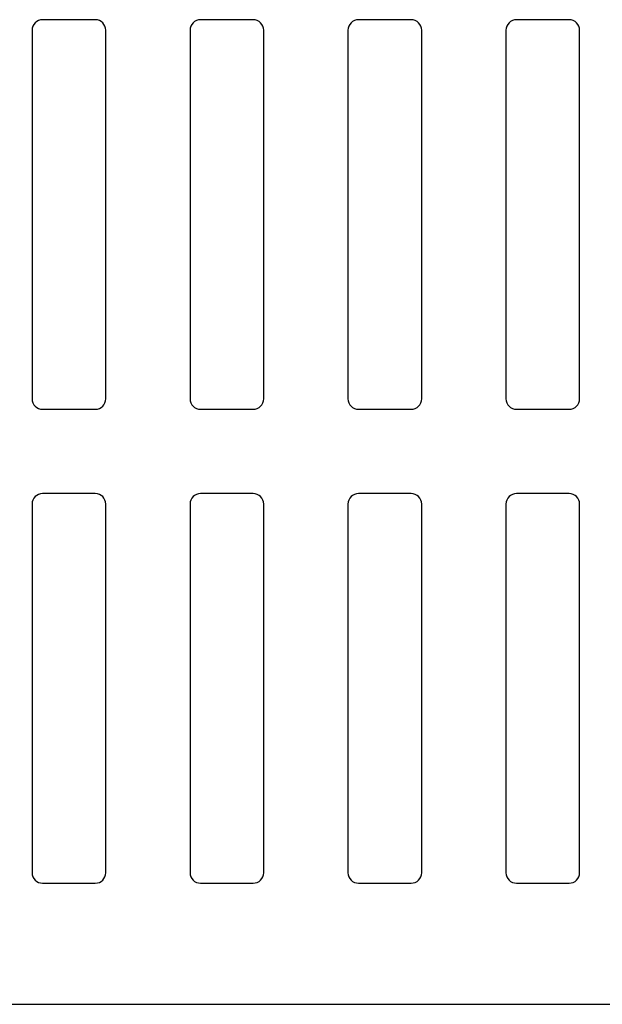
# Model space of a CAD drawing. Units: millimetres. Extents: x -24 to 236, y 146 to 283.
# Drawn here: x 88 to 110, y 146 to 184 of the extents above; entities that cross this region are included whole.
import ezdxf

# ---------------------------------------------------------------- set-up
doc = ezdxf.new("R2010")
doc.units = ezdxf.units.MM

msp = doc.modelspace()

# ---------------------------------------------------------------- linework, layer by layer
at = {"color": 7, "linetype": 'Continuous', "lineweight": 25}
for p, q in [((91.1985, 183.8724), (89.1985, 183.8724)), ((97.1985, 183.8724), (95.1985, 183.8724)), ((103.1985, 183.8724), (101.1985, 183.8724)), ((109.1985, 183.8724), (107.1985, 183.8724)), ((88.7985, 183.4724), (88.7985, 169.4724)), ((91.5985, 169.4724), (91.5985, 183.4724)), ((94.7985, 183.4724), (94.7985, 169.4724)), ((97.5985, 169.4724), (97.5985, 183.4724)), ((100.7985, 183.4724), (100.7985, 169.4724)), ((103.5985, 169.4724), (103.5985, 183.4724)), ((106.7985, 183.4724), (106.7985, 169.4724)), ((109.5985, 169.4724), (109.5985, 183.4724)), ((89.1985, 169.0724), (91.1985, 169.0724)), ((95.1985, 169.0724), (97.1985, 169.0724)), ((101.1985, 169.0724), (103.1985, 169.0724)), ((107.1985, 169.0724), (109.1985, 169.0724)), ((91.1985, 165.8724), (89.1985, 165.8724)), ((97.1985, 165.8724), (95.1985, 165.8724)), ((103.1985, 165.8724), (101.1985, 165.8724)), ((109.1985, 165.8724), (107.1985, 165.8724)), ((88.7985, 165.4724), (88.7985, 151.4724)), ((91.5985, 151.4724), (91.5985, 165.4724)), ((94.7985, 165.4724), (94.7985, 151.4724)), ((97.5985, 151.4724), (97.5985, 165.4724)), ((100.7985, 165.4724), (100.7985, 151.4724)), ((103.5985, 151.4724), (103.5985, 165.4724)), ((106.7985, 165.4724), (106.7985, 151.4724)), ((109.5985, 151.4724), (109.5985, 165.4724)), ((89.1985, 151.0724), (91.1985, 151.0724)), ((95.1985, 151.0724), (97.1985, 151.0724)), ((101.1985, 151.0724), (103.1985, 151.0724)), ((107.1985, 151.0724), (109.1985, 151.0724)), ((66.1985, 146.4724), (144.1985, 146.4724))]:
    msp.add_line(p, q, dxfattribs=at)
for centre, start, end in [((89.1985, 183.4724), 90, 180), ((91.1985, 183.4724), 0, 90), ((95.1985, 183.4724), 90, 180), ((97.1985, 183.4724), 0, 90), ((101.1985, 183.4724), 90, 180), ((103.1985, 183.4724), 0, 90), ((107.1985, 183.4724), 90, 180), ((109.1985, 183.4724), 0, 90), ((89.1985, 169.4724), 180, 270), ((91.1985, 169.4724), 270, 0), ((95.1985, 169.4724), 180, 270), ((97.1985, 169.4724), 270, 0), ((101.1985, 169.4724), 180, 270), ((103.1985, 169.4724), 270, 0), ((107.1985, 169.4724), 180, 270), ((109.1985, 169.4724), 270, 0), ((89.1985, 165.4724), 90, 180), ((91.1985, 165.4724), 0, 90), ((95.1985, 165.4724), 90, 180), ((97.1985, 165.4724), 0, 90), ((101.1985, 165.4724), 90, 180), ((103.1985, 165.4724), 0, 90), ((107.1985, 165.4724), 90, 180), ((109.1985, 165.4724), 0, 90), ((89.1985, 151.4724), 180, 270), ((91.1985, 151.4724), 270, 0), ((95.1985, 151.4724), 180, 270), ((97.1985, 151.4724), 270, 0), ((101.1985, 151.4724), 180, 270), ((103.1985, 151.4724), 270, 0), ((107.1985, 151.4724), 180, 270), ((109.1985, 151.4724), 270, 0)]:
    msp.add_arc(centre, 0.4, start, end, dxfattribs=at)

doc.saveas('drawing.dxf')
